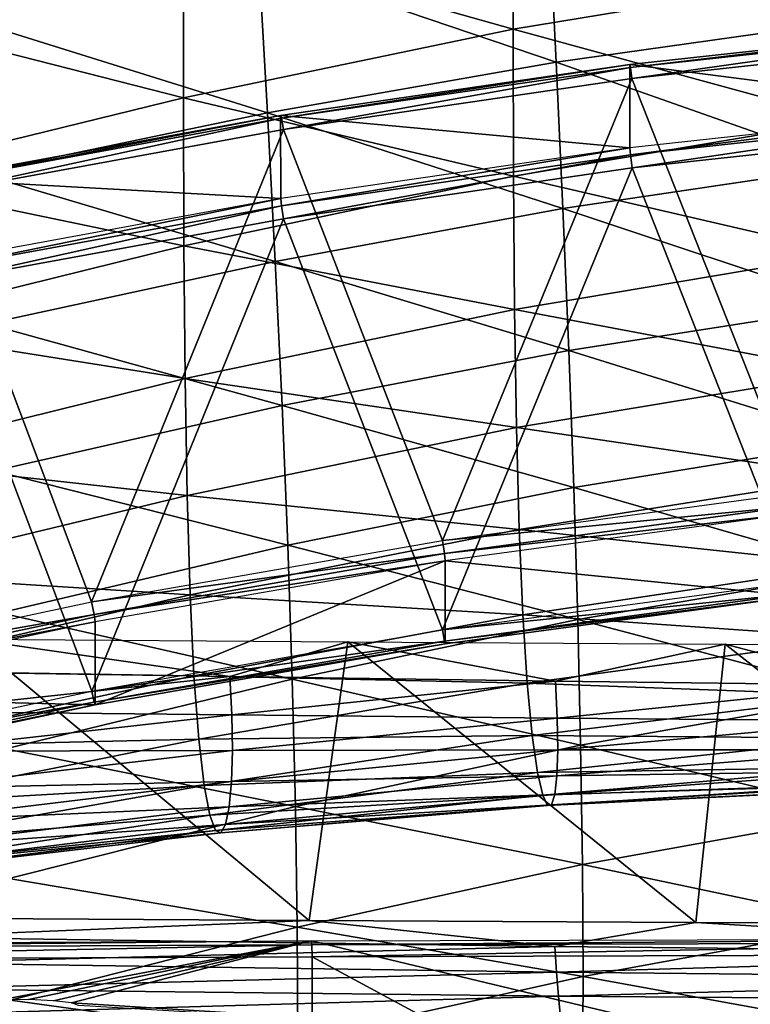
# Model space of a CAD drawing. Units: metres. Extents: x 140.892 to 141.395, y 13.292 to 13.933.
# Drawn here: x 141.039 to 141.08, y 13.801 to 13.858 of the extents above; entities that cross this region are included whole.
import ezdxf

# ---------------------------------------------------------------- set-up
doc = ezdxf.new("R2010")
doc.units = ezdxf.units.M
doc.header["$LTSCALE"] = 0.0125
for name, color, linetype in [('72_KUX_INSERT', 7, 'Continuous'), ('72_KUX_STUHL_D3_CH_BACK_PAD', 7, 'Continuous'), ('72_KUX_STUHL_D3_CH_FRAME', 7, 'Continuous')]:
    doc.layers.add(name, color=color, linetype=linetype)

# ---------------------------------------------------------------- blocks, each defined once
blk = doc.blocks.new('72KUX_S3700_D3_HINTERZARGE_37354')
for points in [[(0.087939, 0.001292, -0.005823), (0.087935, 0.001513, -0.005089), (0.131969, 0.001706, -0.007024)], [(0.087935, 0.001513, -0.005089), (0.131969, 0.001706, -0.007024), (0.114292, -0.001647, 0.026572)], [(0.087939, 0.001292, -0.005823), (0.131969, 0.001706, -0.007024), (0.132007, 0.001485, -0.007759)], [(0.114292, -0.001647, 0.026572), (0.131969, 0.001706, -0.007024), (0.115848, -0.001641, 0.026508)], [(0.131969, 0.001706, -0.007024), (0.117278, -0.001702, 0.027123), (0.115848, -0.001641, 0.026508)], [(0.117278, -0.001702, 0.027123), (0.131969, 0.001706, -0.007024), (0.118298, -0.001819, 0.028295)], [(0.118298, -0.001819, 0.028295), (0.131969, 0.001706, -0.007024), (0.156814, -0.004245, 0.052598)], [(0.132007, 0.001485, -0.007759), (0.131969, 0.001706, -0.007024), (0.176031, 0.001822, -0.008186)], [(0.156814, -0.004245, 0.052598), (0.131969, 0.001706, -0.007024), (0.176031, 0.001822, -0.008186)], [(0.132007, 0.001485, -0.007759), (0.176031, 0.001822, -0.008186), (0.176102, 0.001601, -0.00892)], [(0.156814, -0.004245, 0.052598), (0.176031, 0.001822, -0.008186), (0.199076, -0.004176, 0.05191)], [(0.087974, 0.000617, -0.006187), (0.087939, 0.001292, -0.005823), (0.132007, 0.001485, -0.007759)], [(0.087974, 0.000617, -0.006187), (0.132007, 0.001485, -0.007759), (0.13203, 0.000811, -0.008121)], [(0.13203, 0.000811, -0.008121), (0.132007, 0.001485, -0.007759), (0.176102, 0.001601, -0.00892)], [(0.13203, 0.000811, -0.008121), (0.176102, 0.001601, -0.00892), (0.176113, 0.000926, -0.009282)], [(0.087974, 0.000617, -0.006187), (0.131967, -0.023071, -0.010503), (0.087932, -0.023264, -0.008568)], [(0.13203, 0.000811, -0.008121), (0.131967, -0.023071, -0.010503), (0.087974, 0.000617, -0.006187)], [(0.13203, 0.000811, -0.008121), (0.176029, -0.022955, -0.011664), (0.131967, -0.023071, -0.010503)], [(0.176113, 0.000926, -0.009282), (0.176029, -0.022955, -0.011664), (0.13203, 0.000811, -0.008121)], [(0.118707, -0.001969, 0.02979), (0.118298, -0.001819, 0.028295), (0.156814, -0.004245, 0.052598)]]:
    blk.add_3dface(points)
blk = doc.blocks.new('72KUX_S3700_D3_RUECKEN_3735')
for points in [[(0.114009, 0.014332, -0.13891), (0.095181, 0.01053, -0.137569), (0.113996, 0.005223, -0.160386)], [(0.132992, 0.008365, -0.161477), (0.114009, 0.014332, -0.13891), (0.113996, 0.005223, -0.160386)], [(0.132592, 0.014136, -0.041892), (0.116032, 0.011896, -0.040811), (0.132927, 0.005668, -0.058449)], [(0.116032, 0.011896, -0.040811), (0.099482, 0.009103, -0.039539), (0.116451, 0.003341, -0.057286)], [(0.132927, 0.005668, -0.058449), (0.116032, 0.011896, -0.040811), (0.116451, 0.003341, -0.057286)], [(0.095181, 0.01053, -0.137569), (0.076543, 0.006065, -0.136039), (0.095183, 0.001314, -0.159061)], [(0.113996, 0.005223, -0.160386), (0.095181, 0.01053, -0.137569), (0.095183, 0.001314, -0.159061)], [(0.099482, 0.009103, -0.039539), (0.082934, 0.00577, -0.038119), (0.099971, 0.000446, -0.055921)], [(0.116451, 0.003341, -0.057286), (0.099482, 0.009103, -0.039539), (0.099971, 0.000446, -0.055921)], [(0.132992, 0.008365, -0.161477), (0.113996, 0.005223, -0.160386), (0.132999, 0.000028, -0.183013)], [(0.095183, 0.001314, -0.159061), (0.076543, 0.006065, -0.136039), (0.076565, -0.003257, -0.157548)], [(0.099971, 0.000446, -0.055921), (0.082934, 0.00577, -0.038119), (0.083474, -0.002996, -0.054399)], [(0.132927, 0.005668, -0.058449), (0.116451, 0.003341, -0.057286), (0.133233, -0.002571, -0.075043)], [(0.113996, 0.005223, -0.160386), (0.095183, 0.001314, -0.159061), (0.114011, -0.003165, -0.181967)], [(0.132999, 0.000028, -0.183013), (0.113996, 0.005223, -0.160386), (0.114011, -0.003165, -0.181967)], [(0.116451, 0.003341, -0.057286), (0.099971, 0.000446, -0.055921), (0.116833, -0.005003, -0.07383)], [(0.133233, -0.002571, -0.075043), (0.116451, 0.003341, -0.057286), (0.116833, -0.005003, -0.07383)], [(0.095183, 0.001314, -0.159061), (0.076565, -0.003257, -0.157548), (0.095209, -0.007127, -0.180697)], [(0.114011, -0.003165, -0.181967), (0.095183, 0.001314, -0.159061), (0.095209, -0.007127, -0.180697)], [(0.099971, 0.000446, -0.055921), (0.083474, -0.002996, -0.054399), (0.100417, -0.00802, -0.072405)], [(0.116833, -0.005003, -0.07383), (0.099971, 0.000446, -0.055921), (0.100417, -0.00802, -0.072405)], [(0.132999, 0.000028, -0.183013), (0.114011, -0.003165, -0.181967), (0.133043, -0.007568, -0.20466)], [(0.133233, -0.002571, -0.075043), (0.116833, -0.005003, -0.07383), (0.133504, -0.010559, -0.09169)], [(0.095209, -0.007127, -0.180697), (0.076565, -0.003257, -0.157548), (0.076604, -0.011746, -0.179246)], [(0.100417, -0.00802, -0.072405), (0.083474, -0.002996, -0.054399), (0.083964, -0.011593, -0.070817)], [(0.114011, -0.003165, -0.181967), (0.095209, -0.007127, -0.180697), (0.114068, -0.01076, -0.203689)], [(0.133043, -0.007568, -0.20466), (0.114011, -0.003165, -0.181967), (0.114068, -0.01076, -0.203689)], [(0.116833, -0.005003, -0.07383), (0.100417, -0.00802, -0.072405), (0.117171, -0.013104, -0.090458)], [(0.133504, -0.010559, -0.09169), (0.116833, -0.005003, -0.07383), (0.117171, -0.013104, -0.090458)], [(0.095209, -0.007127, -0.180697), (0.076604, -0.011746, -0.179246), (0.095276, -0.014711, -0.202509)], [(0.114068, -0.01076, -0.203689), (0.095209, -0.007127, -0.180697), (0.095276, -0.014711, -0.202509)], [(0.133043, -0.007568, -0.20466), (0.114068, -0.01076, -0.203689), (0.13313, -0.014365, -0.226434)], [(0.100417, -0.00802, -0.072405), (0.083964, -0.011593, -0.070817), (0.100809, -0.016253, -0.089011)], [(0.117171, -0.013104, -0.090458), (0.100417, -0.00802, -0.072405), (0.100809, -0.016253, -0.089011)], [(0.133504, -0.010559, -0.09169), (0.117171, -0.013104, -0.090458), (0.133735, -0.01827, -0.108404)], [(0.114068, -0.01076, -0.203689), (0.095276, -0.014711, -0.202509), (0.114174, -0.017497, -0.225562)], [(0.13313, -0.014365, -0.226434), (0.114068, -0.01076, -0.203689), (0.114174, -0.017497, -0.225562)], [(0.095276, -0.014711, -0.202509), (0.076604, -0.011746, -0.179246), (0.076675, -0.019308, -0.201158)], [(0.100809, -0.016253, -0.089011), (0.083964, -0.011593, -0.070817), (0.084394, -0.019968, -0.087396)], [(0.117171, -0.013104, -0.090458), (0.100809, -0.016253, -0.089011), (0.117455, -0.020931, -0.107188)], [(0.133735, -0.01827, -0.108404), (0.117171, -0.013104, -0.090458), (0.117455, -0.020931, -0.107188)], [(0.13313, -0.014365, -0.226434), (0.114174, -0.017497, -0.225562), (0.133262, -0.020308, -0.248333)], [(0.095276, -0.014711, -0.202509), (0.076675, -0.019308, -0.201158), (0.095391, -0.021369, -0.224499)], [(0.114174, -0.017497, -0.225562), (0.095276, -0.014711, -0.202509), (0.095391, -0.021369, -0.224499)], [(0.100809, -0.016253, -0.089011), (0.084394, -0.019968, -0.087396), (0.101136, -0.024211, -0.105757)], [(0.117455, -0.020931, -0.107188), (0.100809, -0.016253, -0.089011), (0.101136, -0.024211, -0.105757)], [(0.114174, -0.017497, -0.225562), (0.095391, -0.021369, -0.224499), (0.114331, -0.023319, -0.247575)], [(0.133262, -0.020308, -0.248333), (0.114174, -0.017497, -0.225562), (0.114331, -0.023319, -0.247575)], [(0.133735, -0.01827, -0.108404), (0.117455, -0.020931, -0.107188), (0.133917, -0.025684, -0.125207)], [(0.095391, -0.021369, -0.224499), (0.076675, -0.019308, -0.201158), (0.07679, -0.025867, -0.22328)], [(0.101136, -0.024211, -0.105757), (0.084394, -0.019968, -0.087396), (0.084751, -0.028069, -0.10416)], [(0.133262, -0.020308, -0.248333), (0.114331, -0.023319, -0.247575), (0.133439, -0.025355, -0.270359)], [(0.117455, -0.020931, -0.107188), (0.101136, -0.024211, -0.105757), (0.117678, -0.02845, -0.124037)], [(0.133917, -0.025684, -0.125207), (0.117455, -0.020931, -0.107188), (0.117678, -0.02845, -0.124037)], [(0.095391, -0.021369, -0.224499), (0.07679, -0.025867, -0.22328), (0.095559, -0.027038, -0.246649)], [(0.114331, -0.023319, -0.247575), (0.095391, -0.021369, -0.224499), (0.095559, -0.027038, -0.246649)], [(0.114331, -0.023319, -0.247575), (0.095559, -0.027038, -0.246649), (0.114542, -0.02818, -0.269724)], [(0.133439, -0.025355, -0.270359), (0.114331, -0.023319, -0.247575), (0.114542, -0.02818, -0.269724)], [(0.101136, -0.024211, -0.105757), (0.084751, -0.028069, -0.10416), (0.101392, -0.031851, -0.122661)], [(0.117678, -0.02845, -0.124037), (0.101136, -0.024211, -0.105757), (0.101392, -0.031851, -0.122661)], [(0.133439, -0.025355, -0.270359), (0.114542, -0.02818, -0.269724), (0.133653, -0.029509, -0.292502)], [(0.133917, -0.025684, -0.125207), (0.117678, -0.02845, -0.124037), (0.134052, -0.032773, -0.142124)], [(0.095559, -0.027038, -0.246649), (0.07679, -0.025867, -0.22328), (0.076955, -0.031356, -0.245582)], [(0.095559, -0.027038, -0.246649), (0.076955, -0.031356, -0.245582), (0.095784, -0.031671, -0.268944)], [(0.114542, -0.02818, -0.269724), (0.095559, -0.027038, -0.246649), (0.095784, -0.031671, -0.268944)], [(0.101392, -0.031851, -0.122661), (0.084751, -0.028069, -0.10416), (0.085027, -0.035839, -0.121121)], [(0.114542, -0.02818, -0.269724), (0.095784, -0.031671, -0.268944), (0.114795, -0.032093, -0.29199)], [(0.117678, -0.02845, -0.124037), (0.101392, -0.031851, -0.122661), (0.117839, -0.035628, -0.141025)], [(0.133653, -0.029509, -0.292502), (0.114542, -0.02818, -0.269724), (0.114795, -0.032093, -0.29199)], [(0.134052, -0.032773, -0.142124), (0.117678, -0.02845, -0.124037), (0.117839, -0.035628, -0.141025)], [(0.083034, -0.029571, -0.539481), (0.097823, -0.031713, -0.519557), (0.07924, -0.031421, -0.519358)], [(0.083034, -0.029571, -0.539481), (0.102351, -0.045625, -0.542132), (0.080305, -0.045484, -0.540791)], [(0.104553, -0.02972, -0.540623), (0.102351, -0.045625, -0.542132), (0.083034, -0.029571, -0.539481)], [(0.104553, -0.02972, -0.540623), (0.097823, -0.031713, -0.519557), (0.083034, -0.029571, -0.539481)], [(0.104553, -0.02972, -0.540623), (0.116403, -0.031973, -0.519733), (0.097823, -0.031713, -0.519557)], [(0.104553, -0.02972, -0.540623), (0.124415, -0.045748, -0.543185), (0.102351, -0.045625, -0.542132)], [(0.126084, -0.029851, -0.541508), (0.124415, -0.045748, -0.543185), (0.104553, -0.02972, -0.540623)], [(0.126084, -0.029851, -0.541508), (0.116403, -0.031973, -0.519733), (0.104553, -0.02972, -0.540623)], [(0.133653, -0.029509, -0.292502), (0.114795, -0.032093, -0.29199), (0.133891, -0.032784, -0.314744)], [(0.126084, -0.029851, -0.541508), (0.134983, -0.032192, -0.519881), (0.116403, -0.031973, -0.519733)], [(0.124415, -0.045748, -0.543185), (0.126084, -0.029851, -0.541508), (0.146493, -0.045854, -0.543938)], [(0.126084, -0.029851, -0.541508), (0.147624, -0.029964, -0.542136), (0.146493, -0.045854, -0.543938)], [(0.147624, -0.029964, -0.542136), (0.134983, -0.032192, -0.519881), (0.126084, -0.029851, -0.541508)], [(0.095784, -0.031671, -0.268944), (0.076955, -0.031356, -0.245582), (0.077175, -0.035726, -0.268041)], [(0.097823, -0.031713, -0.519557), (0.079399, -0.033695, -0.496278), (0.07924, -0.031421, -0.519358)], [(0.095784, -0.031671, -0.268944), (0.077175, -0.035726, -0.268041), (0.096056, -0.035288, -0.291356)], [(0.097954, -0.033896, -0.496531), (0.079399, -0.033695, -0.496278), (0.097823, -0.031713, -0.519557)], [(0.101392, -0.031851, -0.122661), (0.085027, -0.035839, -0.121121), (0.101573, -0.03913, -0.13973)], [(0.114795, -0.032093, -0.29199), (0.095784, -0.031671, -0.268944), (0.096056, -0.035288, -0.291356)], [(0.116403, -0.031973, -0.519733), (0.097954, -0.033896, -0.496531), (0.097823, -0.031713, -0.519557)], [(0.116508, -0.034077, -0.496751), (0.097954, -0.033896, -0.496531), (0.116403, -0.031973, -0.519733)], [(0.117839, -0.035628, -0.141025), (0.101392, -0.031851, -0.122661), (0.101573, -0.03913, -0.13973)], [(0.134983, -0.032192, -0.519881), (0.116508, -0.034077, -0.496751), (0.116403, -0.031973, -0.519733)], [(0.114795, -0.032093, -0.29199), (0.096056, -0.035288, -0.291356), (0.11508, -0.035077, -0.314344)], [(0.133891, -0.032784, -0.314744), (0.114795, -0.032093, -0.29199), (0.11508, -0.035077, -0.314344)], [(0.13506, -0.03423, -0.496934), (0.116508, -0.034077, -0.496751), (0.134983, -0.032192, -0.519881)], [(0.133891, -0.032784, -0.314744), (0.11508, -0.035077, -0.314344), (0.13414, -0.035216, -0.337082)], [(0.134052, -0.032773, -0.142124), (0.117839, -0.035628, -0.141025), (0.134137, -0.039505, -0.159175)], [(0.097954, -0.033896, -0.496531), (0.079442, -0.035958, -0.473147), (0.079399, -0.033695, -0.496278)], [(0.097988, -0.03592, -0.473409), (0.079442, -0.035958, -0.473147), (0.097954, -0.033896, -0.496531)], [(0.116508, -0.034077, -0.496751), (0.097988, -0.03592, -0.473409), (0.097954, -0.033896, -0.496531)], [(0.116533, -0.035896, -0.473632), (0.097988, -0.03592, -0.473409), (0.116508, -0.034077, -0.496751)], [(0.13506, -0.03423, -0.496934), (0.116533, -0.035896, -0.473632), (0.116508, -0.034077, -0.496751)], [(0.135078, -0.035883, -0.473815), (0.116533, -0.035896, -0.473632), (0.13506, -0.03423, -0.496934)], [(0.096056, -0.035288, -0.291356), (0.077175, -0.035726, -0.268041), (0.077444, -0.039001, -0.290617)], [(0.096056, -0.035288, -0.291356), (0.077444, -0.039001, -0.290617), (0.096364, -0.037917, -0.313844)], [(0.11508, -0.035077, -0.314344), (0.096056, -0.035288, -0.291356), (0.096364, -0.037917, -0.313844)], [(0.11508, -0.035077, -0.314344), (0.096364, -0.037917, -0.313844), (0.11538, -0.03718, -0.336777)], [(0.13414, -0.035216, -0.337082), (0.11508, -0.035077, -0.314344), (0.11538, -0.03718, -0.336777)], [(0.13414, -0.035216, -0.337082), (0.11538, -0.03718, -0.336777), (0.134384, -0.036872, -0.35952)], [(0.097932, -0.037695, -0.45028), (0.079384, -0.038088, -0.450035), (0.097988, -0.03592, -0.473409)], [(0.097988, -0.03592, -0.473409), (0.079384, -0.038088, -0.450035), (0.079442, -0.035958, -0.473147)], [(0.101573, -0.03913, -0.13973), (0.085027, -0.035839, -0.121121), (0.085218, -0.043223, -0.138279)], [(0.116484, -0.037368, -0.450487), (0.097932, -0.037695, -0.45028), (0.116533, -0.035896, -0.473632)], [(0.116533, -0.035896, -0.473632), (0.097932, -0.037695, -0.45028), (0.097988, -0.03592, -0.473409)], [(0.117839, -0.035628, -0.141025), (0.101573, -0.03913, -0.13973), (0.117938, -0.042428, -0.158169)], [(0.135039, -0.037112, -0.450653), (0.116484, -0.037368, -0.450487), (0.135078, -0.035883, -0.473815)], [(0.135078, -0.035883, -0.473815), (0.116484, -0.037368, -0.450487), (0.116533, -0.035896, -0.473632)], [(0.134137, -0.039505, -0.159175), (0.117839, -0.035628, -0.141025), (0.117938, -0.042428, -0.158169)], [(0.134384, -0.036872, -0.35952), (0.11538, -0.03718, -0.336777), (0.115676, -0.038483, -0.359289)], [(0.134384, -0.036872, -0.35952), (0.115676, -0.038483, -0.359289), (0.134608, -0.037822, -0.382063)], [(0.11538, -0.03718, -0.336777), (0.096364, -0.037917, -0.313844), (0.096692, -0.039617, -0.336393)], [(0.11538, -0.03718, -0.336777), (0.096692, -0.039617, -0.336393), (0.115676, -0.038483, -0.359289)], [(0.116365, -0.038433, -0.427441), (0.097796, -0.039134, -0.427249), (0.116484, -0.037368, -0.450487)], [(0.116484, -0.037368, -0.450487), (0.097796, -0.039134, -0.427249), (0.097932, -0.037695, -0.45028)], [(0.134944, -0.037877, -0.427593), (0.116365, -0.038433, -0.427441), (0.135039, -0.037112, -0.450653)], [(0.135039, -0.037112, -0.450653), (0.116365, -0.038433, -0.427441), (0.116484, -0.037368, -0.450487)], [(0.096364, -0.037917, -0.313844), (0.077444, -0.039001, -0.290617), (0.077751, -0.041222, -0.313257)], [(0.096364, -0.037917, -0.313844), (0.077751, -0.041222, -0.313257), (0.096692, -0.039617, -0.336393)], [(0.097796, -0.039134, -0.427249), (0.079237, -0.039963, -0.427017), (0.097932, -0.037695, -0.45028)], [(0.097932, -0.037695, -0.45028), (0.079237, -0.039963, -0.427017), (0.079384, -0.038088, -0.450035)], [(0.134608, -0.037822, -0.382063), (0.115676, -0.038483, -0.359289), (0.115949, -0.039071, -0.381882)], [(0.134608, -0.037822, -0.382063), (0.115949, -0.039071, -0.381882), (0.134797, -0.038135, -0.404738)], [(0.134797, -0.038135, -0.404738), (0.115949, -0.039071, -0.381882), (0.116183, -0.039028, -0.404582)], [(0.134797, -0.038135, -0.404738), (0.116183, -0.039028, -0.404582), (0.134944, -0.037877, -0.427593)], [(0.134944, -0.037877, -0.427593), (0.116183, -0.039028, -0.404582), (0.116365, -0.038433, -0.427441)], [(0.115676, -0.038483, -0.359289), (0.096692, -0.039617, -0.336393), (0.097019, -0.040487, -0.358996)], [(0.115676, -0.038483, -0.359289), (0.097019, -0.040487, -0.358996), (0.115949, -0.039071, -0.381882)], [(0.116183, -0.039028, -0.404582), (0.097588, -0.040145, -0.404384), (0.116365, -0.038433, -0.427441)], [(0.116365, -0.038433, -0.427441), (0.097588, -0.040145, -0.404384), (0.097796, -0.039134, -0.427249)], [(0.097588, -0.040145, -0.404384), (0.079014, -0.04146, -0.404141), (0.097796, -0.039134, -0.427249)], [(0.097796, -0.039134, -0.427249), (0.079014, -0.04146, -0.404141), (0.079237, -0.039963, -0.427017)], [(0.101573, -0.03913, -0.13973), (0.085218, -0.043223, -0.138279), (0.101679, -0.046006, -0.156982)], [(0.115949, -0.039071, -0.381882), (0.097019, -0.040487, -0.358996), (0.097324, -0.040629, -0.38165)], [(0.115949, -0.039071, -0.381882), (0.097324, -0.040629, -0.38165), (0.116183, -0.039028, -0.404582)], [(0.116183, -0.039028, -0.404582), (0.097324, -0.040629, -0.38165), (0.097588, -0.040145, -0.404384)], [(0.117938, -0.042428, -0.158169), (0.101573, -0.03913, -0.13973), (0.101679, -0.046006, -0.156982)], [(0.096692, -0.039617, -0.336393), (0.077751, -0.041222, -0.313257), (0.078083, -0.042459, -0.335936)], [(0.096692, -0.039617, -0.336393), (0.078083, -0.042459, -0.335936), (0.097019, -0.040487, -0.358996)], [(0.134137, -0.039505, -0.159175), (0.117938, -0.042428, -0.158169), (0.134174, -0.045846, -0.176376)], [(0.097324, -0.040629, -0.38165), (0.078736, -0.042456, -0.381367), (0.097588, -0.040145, -0.404384)], [(0.097588, -0.040145, -0.404384), (0.078736, -0.042456, -0.381367), (0.079014, -0.04146, -0.404141)], [(0.097019, -0.040487, -0.358996), (0.078083, -0.042459, -0.335936), (0.078419, -0.04283, -0.358642)], [(0.097019, -0.040487, -0.358996), (0.078419, -0.04283, -0.358642), (0.097324, -0.040629, -0.38165)], [(0.097324, -0.040629, -0.38165), (0.078419, -0.04283, -0.358642), (0.078736, -0.042456, -0.381367)], [(0.117938, -0.042428, -0.158169), (0.101679, -0.046006, -0.156982), (0.117975, -0.048813, -0.175486)], [(0.134174, -0.045846, -0.176376), (0.117938, -0.042428, -0.158169), (0.117975, -0.048813, -0.175486)], [(0.101679, -0.046006, -0.156982), (0.085218, -0.043223, -0.138279), (0.085324, -0.050177, -0.155649)], [(0.102351, -0.045625, -0.542132), (0.079241, -0.046583, -0.528865), (0.080305, -0.045484, -0.540791)], [(0.116372, -0.047109, -0.529265), (0.079241, -0.046583, -0.528865), (0.102351, -0.045625, -0.542132)], [(0.101679, -0.046006, -0.156982), (0.085324, -0.050177, -0.155649), (0.101711, -0.052437, -0.174432)], [(0.117975, -0.048813, -0.175486), (0.101679, -0.046006, -0.156982), (0.101711, -0.052437, -0.174432)], [(0.124415, -0.045748, -0.543185), (0.116372, -0.047109, -0.529265), (0.102351, -0.045625, -0.542132)], [(0.153526, -0.047488, -0.529533), (0.116372, -0.047109, -0.529265), (0.124415, -0.045748, -0.543185)], [(0.134174, -0.045846, -0.176376), (0.117975, -0.048813, -0.175486), (0.134161, -0.051759, -0.193729)], [(0.146493, -0.045854, -0.543938), (0.153526, -0.047488, -0.529533), (0.124415, -0.045748, -0.543185)], [(0.116372, -0.047109, -0.529265), (0.079381, -0.048034, -0.513896), (0.079241, -0.046583, -0.528865)], [(0.116468, -0.048572, -0.514243), (0.079381, -0.048034, -0.513896), (0.116372, -0.047109, -0.529265)], [(0.153526, -0.047488, -0.529533), (0.116468, -0.048572, -0.514243), (0.116372, -0.047109, -0.529265)], [(0.153577, -0.048951, -0.514481), (0.116468, -0.048572, -0.514243), (0.153526, -0.047488, -0.529533)], [(0.116468, -0.048572, -0.514243), (0.079537, -0.049521, -0.498857), (0.079381, -0.048034, -0.513896)], [(0.116578, -0.049934, -0.499122), (0.079537, -0.049521, -0.498857), (0.116468, -0.048572, -0.514243)], [(0.117975, -0.048813, -0.175486), (0.101711, -0.052437, -0.174432), (0.117948, -0.054741, -0.192971)], [(0.153577, -0.048951, -0.514481), (0.116578, -0.049934, -0.499122), (0.116468, -0.048572, -0.514243)], [(0.134161, -0.051759, -0.193729), (0.117975, -0.048813, -0.175486), (0.117948, -0.054741, -0.192971)], [(0.153636, -0.050226, -0.499308), (0.116578, -0.049934, -0.499122), (0.153577, -0.048951, -0.514481)], [(0.116578, -0.049934, -0.499122), (0.079705, -0.051007, -0.48376), (0.079537, -0.049521, -0.498857)], [(0.116698, -0.051175, -0.483924), (0.079705, -0.051007, -0.48376), (0.116578, -0.049934, -0.499122)], [(0.153636, -0.050226, -0.499308), (0.116698, -0.051175, -0.483924), (0.116578, -0.049934, -0.499122)], [(0.101711, -0.052437, -0.174432), (0.085324, -0.050177, -0.155649), (0.085344, -0.056651, -0.173247)], [(0.153699, -0.051306, -0.484042), (0.116698, -0.051175, -0.483924), (0.153636, -0.050226, -0.499308)]]:
    blk.add_3dface(points)
blk = doc.blocks.new('72KUX_S3700_D3_RUECKENBUEGEL_37352')
for points in [[(-0.050256, 0.00339, 0.020214), (-0.070261, 0.001202, 0.020617), (-0.070224, 0.001045, 0.021365)], [(-0.050253, -0.001348, -0.005351), (-0.070261, 0.001202, 0.020617), (-0.050256, 0.00339, 0.020214)], [(-0.050229, 0.003233, 0.020962), (-0.050256, 0.00339, 0.020214), (-0.070224, 0.001045, 0.021365)], [(-0.050229, 0.003233, 0.020962), (-0.070224, 0.001045, 0.021365), (-0.070133, 0.000409, 0.021781)], [(-0.050164, 0.002594, 0.021379), (-0.050229, 0.003233, 0.020962), (-0.070133, 0.000409, 0.021781)], [(-0.060809, -0.023224, 0.026162), (-0.050164, 0.002594, 0.021379), (-0.070133, 0.000409, 0.021781)], [(-0.070261, 0.001202, 0.020617), (-0.090172, -0.001705, 0.021153), (-0.090123, -0.00186, 0.021901)], [(-0.070258, -0.003536, -0.004948), (-0.090172, -0.001705, 0.021153), (-0.070261, 0.001202, 0.020617)], [(-0.070224, 0.001045, 0.021365), (-0.070261, 0.001202, 0.020617), (-0.090123, -0.00186, 0.021901)], [(-0.070258, -0.003536, -0.004948), (-0.070261, 0.001202, 0.020617), (-0.050253, -0.001348, -0.005351)], [(-0.070224, 0.001045, 0.021365), (-0.090123, -0.00186, 0.021901), (-0.090007, -0.002492, 0.022316)], [(-0.070133, 0.000409, 0.021781), (-0.070224, 0.001045, 0.021365), (-0.090007, -0.002492, 0.022316)], [(-0.080942, -0.025948, 0.026664), (-0.070133, 0.000409, 0.021781), (-0.090007, -0.002492, 0.022316)], [(-0.060809, -0.023224, 0.026162), (-0.070133, 0.000409, 0.021781), (-0.080942, -0.025948, 0.026664)], [(-0.050253, -0.001348, -0.005351), (-0.070258, -0.003536, -0.004948), (-0.07022, -0.00395, -0.00559)], [(-0.050226, -0.001763, -0.005993), (-0.050253, -0.001348, -0.005351), (-0.07022, -0.00395, -0.00559)], [(-0.090172, -0.001705, 0.021153), (-0.10996, -0.005326, 0.021821), (-0.109902, -0.005479, 0.022568)], [(-0.090172, -0.001705, 0.021153), (-0.090168, -0.006443, -0.004412), (-0.10996, -0.005326, 0.021821)], [(-0.090123, -0.00186, 0.021901), (-0.090172, -0.001705, 0.021153), (-0.109902, -0.005479, 0.022568)], [(-0.090123, -0.00186, 0.021901), (-0.109902, -0.005479, 0.022568), (-0.10976, -0.006106, 0.022983)], [(-0.090007, -0.002492, 0.022316), (-0.090123, -0.00186, 0.021901), (-0.10976, -0.006106, 0.022983)], [(-0.090172, -0.001705, 0.021153), (-0.070258, -0.003536, -0.004948), (-0.090168, -0.006443, -0.004412)], [(-0.050226, -0.001763, -0.005993), (-0.07022, -0.00395, -0.00559), (-0.070129, -0.004693, -0.00575)], [(-0.05016, -0.002509, -0.006153), (-0.050226, -0.001763, -0.005993), (-0.070129, -0.004693, -0.00575)], [(-0.100952, -0.029438, 0.027308), (-0.090007, -0.002492, 0.022316), (-0.10976, -0.006106, 0.022983)], [(-0.080942, -0.025948, 0.026664), (-0.090007, -0.002492, 0.022316), (-0.100952, -0.029438, 0.027308)], [(-0.060806, -0.028327, -0.001369), (-0.05016, -0.002509, -0.006153), (-0.070129, -0.004693, -0.00575)], [(-0.070258, -0.003536, -0.004948), (-0.090168, -0.006443, -0.004412), (-0.09012, -0.006855, -0.005055)], [(-0.07022, -0.00395, -0.00559), (-0.070258, -0.003536, -0.004948), (-0.09012, -0.006855, -0.005055)], [(-0.07022, -0.00395, -0.00559), (-0.09012, -0.006855, -0.005055), (-0.090003, -0.007595, -0.005216)], [(-0.070129, -0.004693, -0.00575), (-0.07022, -0.00395, -0.00559), (-0.090003, -0.007595, -0.005216)], [(-0.080938, -0.031051, -0.000867), (-0.070129, -0.004693, -0.00575), (-0.090003, -0.007595, -0.005216)], [(-0.060806, -0.028327, -0.001369), (-0.070129, -0.004693, -0.00575), (-0.080938, -0.031051, -0.000867)], [(-0.10996, -0.005326, 0.021821), (-0.090168, -0.006443, -0.004412), (-0.109957, -0.010064, -0.003744)], [(-0.100952, -0.029438, 0.027308), (-0.10976, -0.006106, 0.022983), (-0.12081, -0.033687, 0.028093)], [(-0.090168, -0.006443, -0.004412), (-0.109957, -0.010064, -0.003744), (-0.109898, -0.010475, -0.004387)], [(-0.09012, -0.006855, -0.005055), (-0.090168, -0.006443, -0.004412), (-0.109898, -0.010475, -0.004387)], [(-0.09012, -0.006855, -0.005055), (-0.109898, -0.010475, -0.004387), (-0.109756, -0.011209, -0.004548)], [(-0.090003, -0.007595, -0.005216), (-0.09012, -0.006855, -0.005055), (-0.109756, -0.011209, -0.004548)], [(-0.100948, -0.03454, -0.000223), (-0.090003, -0.007595, -0.005216), (-0.109756, -0.011209, -0.004548)], [(-0.080938, -0.031051, -0.000867), (-0.090003, -0.007595, -0.005216), (-0.100948, -0.03454, -0.000223)], [(-0.100948, -0.03454, -0.000223), (-0.109756, -0.011209, -0.004548), (-0.120806, -0.03879, 0.000562)], [(-0.060809, -0.023224, 0.026162), (-0.060727, -0.023968, 0.026002), (-0.080942, -0.025948, 0.026664)], [(-0.060727, -0.023968, 0.026002), (-0.080832, -0.026688, 0.026503), (-0.080942, -0.025948, 0.026664)], [(-0.060727, -0.023968, 0.026002), (-0.060692, -0.024383, 0.02536), (-0.080832, -0.026688, 0.026503)], [(-0.060692, -0.024383, 0.02536), (-0.080786, -0.027102, 0.025861), (-0.080832, -0.026688, 0.026503)], [(-0.080786, -0.027102, 0.025861), (-0.060689, -0.029121, -0.000205), (-0.060692, -0.024383, 0.02536)], [(-0.080942, -0.025948, 0.026664), (-0.080832, -0.026688, 0.026503), (-0.100952, -0.029438, 0.027308)], [(-0.080832, -0.026688, 0.026503), (-0.100815, -0.030173, 0.027146), (-0.100952, -0.029438, 0.027308)], [(-0.080832, -0.026688, 0.026503), (-0.080786, -0.027102, 0.025861), (-0.100815, -0.030173, 0.027146)], [(-0.080786, -0.027102, 0.025861), (-0.100758, -0.030584, 0.026504), (-0.100815, -0.030173, 0.027146)], [(-0.100758, -0.030584, 0.026504), (-0.100755, -0.035323, 0.000939), (-0.080786, -0.027102, 0.025861)], [(-0.080786, -0.027102, 0.025861), (-0.100755, -0.035323, 0.000939), (-0.080783, -0.03184, 0.000296)], [(-0.080786, -0.027102, 0.025861), (-0.080783, -0.03184, 0.000296), (-0.060689, -0.029121, -0.000205)], [(-0.060806, -0.028327, -0.001369), (-0.060723, -0.028964, -0.000953), (-0.080938, -0.031051, -0.000867)], [(-0.060723, -0.028964, -0.000953), (-0.080828, -0.031684, -0.000452), (-0.080938, -0.031051, -0.000867)], [(-0.060723, -0.028964, -0.000953), (-0.060689, -0.029121, -0.000205), (-0.080828, -0.031684, -0.000452)], [(-0.060689, -0.029121, -0.000205), (-0.080783, -0.03184, 0.000296), (-0.080828, -0.031684, -0.000452)], [(-0.100952, -0.029438, 0.027308), (-0.100815, -0.030173, 0.027146), (-0.12081, -0.033687, 0.028093)], [(-0.100815, -0.030173, 0.027146), (-0.120646, -0.034417, 0.02793), (-0.12081, -0.033687, 0.028093)], [(-0.100815, -0.030173, 0.027146), (-0.100758, -0.030584, 0.026504), (-0.120646, -0.034417, 0.02793)], [(-0.100758, -0.030584, 0.026504), (-0.120578, -0.034826, 0.027287), (-0.120646, -0.034417, 0.02793)], [(-0.100755, -0.035323, 0.000939), (-0.100758, -0.030584, 0.026504), (-0.120578, -0.034826, 0.027287)], [(-0.080938, -0.031051, -0.000867), (-0.080828, -0.031684, -0.000452), (-0.100948, -0.03454, -0.000223)], [(-0.080828, -0.031684, -0.000452), (-0.100811, -0.035169, 0.000191), (-0.100948, -0.03454, -0.000223)], [(-0.080828, -0.031684, -0.000452), (-0.080783, -0.03184, 0.000296), (-0.100811, -0.035169, 0.000191)], [(-0.080783, -0.03184, 0.000296), (-0.100755, -0.035323, 0.000939), (-0.100811, -0.035169, 0.000191)], [(-0.100948, -0.03454, -0.000223), (-0.100811, -0.035169, 0.000191), (-0.120806, -0.03879, 0.000562)], [(-0.100755, -0.035323, 0.000939), (-0.120578, -0.034826, 0.027287), (-0.120574, -0.039564, 0.001722)], [(-0.100811, -0.035169, 0.000191), (-0.120642, -0.039413, 0.000975), (-0.120806, -0.03879, 0.000562)], [(-0.100811, -0.035169, 0.000191), (-0.100755, -0.035323, 0.000939), (-0.120642, -0.039413, 0.000975)], [(-0.100755, -0.035323, 0.000939), (-0.120574, -0.039564, 0.001722), (-0.120642, -0.039413, 0.000975)]]:
    blk.add_3dface(points)
blk = doc.blocks.new('XCAD03E8919F11ECCAFAEDA8959DFBF1E32672')
at = {"layer": '72_KUX_STUHL_D3_CH_BACK_PAD', "color": 0}
blk.add_blockref('72KUX_S3700_D3_RUECKEN_3735', (-0.1905, 0.2562, 0.8697), dxfattribs=at)
at = {"layer": '72_KUX_STUHL_D3_CH_FRAME', "color": 0}
for name, p in [('72KUX_S3700_D3_RUECKENBUEGEL_37352', (0.0004, 0.2582, 0.5816)), ('72KUX_S3700_D3_HINTERZARGE_37354', (-0.22, 0.2077, 0.3338))]:
    blk.add_blockref(name, p, dxfattribs=at)

msp = doc.modelspace()

# ---------------------------------------------------------------- block references
at = {"layer": '72_KUX_INSERT'}
msp.add_blockref('XCAD03E8919F11ECCAFAEDA8959DFBF1E32672', (141.143318, 13.595628), dxfattribs=at)

doc.saveas('drawing.dxf')
